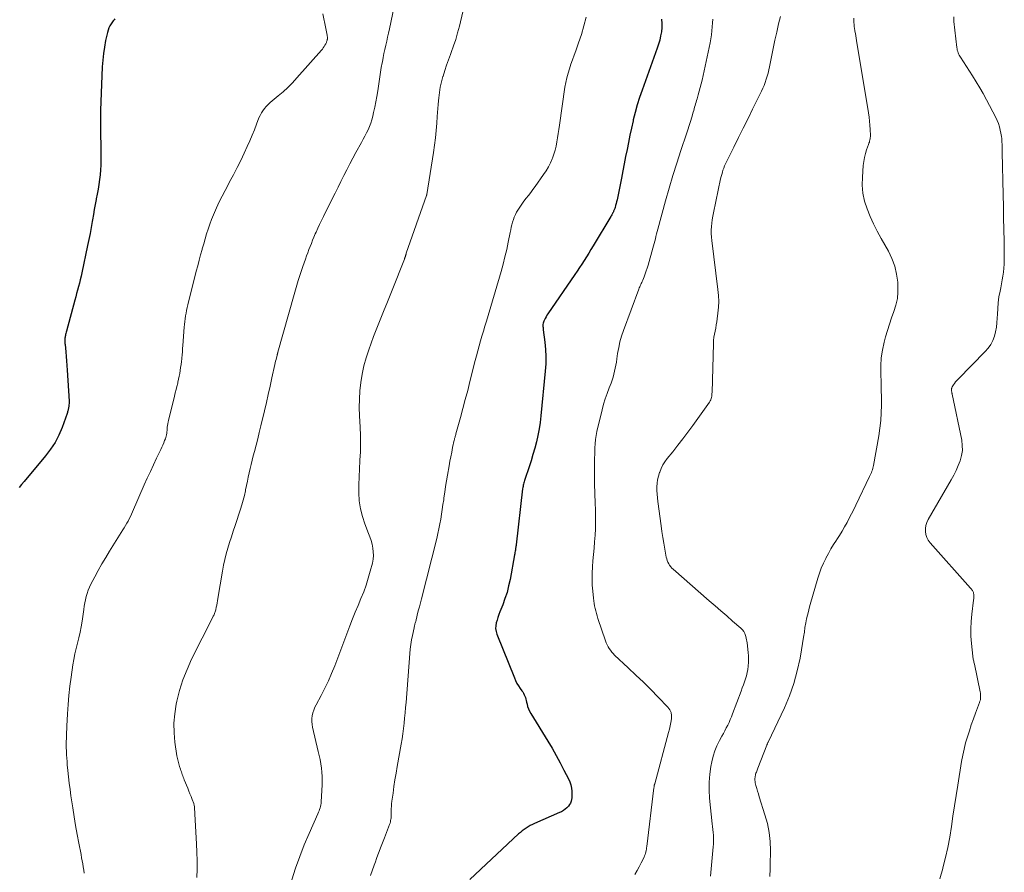
# Model space of a CAD drawing. Units: feet. Extents: x 1990000 to 1995033, y 530000 to 535000.
# Drawn here: x 1992130 to 1992302, y 530740 to 530888 of the extents above; entities that cross this region are included whole.
import ezdxf

# ---------------------------------------------------------------- set-up
doc = ezdxf.new("R2010")
doc.units = ezdxf.units.FT
doc.header["$LTSCALE"] = 100
doc.header["$MEASUREMENT"] = 0
doc.layers.add('CONTOUR INDEX', color=32, linetype='Continuous', lineweight=25)
doc.layers.add('CONTOUR INTERMEDIATE', color=40, linetype='Continuous', lineweight=15)

msp = doc.modelspace()

# ---------------------------------------------------------------- linework, layer by layer
at = {"layer": 'CONTOUR INDEX', "flags": 128}
for points, elevation in [([(1992146.71, 530888.62), (1992146.57, 530888.44), (1992146.44, 530888.26), (1992146.31, 530888.08), (1992146.08, 530887.76), (1992145.86, 530887.4), (1992145.68, 530887.03), (1992145.53, 530886.64), (1992145.42, 530886.24), (1992145.1, 530884.82), (1992144.88, 530883.69), (1992144.7, 530882.56), (1992144.59, 530881.42), (1992144.52, 530880.27), (1992144.23, 530872.62), (1992144.23, 530872.42), (1992144.22, 530872.22), (1992144.22, 530872.03), (1992144.23, 530871.83), (1992144.23, 530871.63), (1992144.23, 530871.43), (1992144.23, 530871.23), (1992144.23, 530871.04), (1992144.25, 530863.98), (1992144.24, 530863.13), (1992144.2, 530862.28), (1992144.13, 530861.44), (1992144.03, 530860.59), (1992143.91, 530859.75), (1992143.78, 530858.91), (1992143.63, 530858.07), (1992143.48, 530857.23), (1992143.46, 530857.14), (1992143.29, 530856.26), (1992143.13, 530855.38), (1992142.97, 530854.5), (1992142.82, 530853.61), (1992142.77, 530853.28), (1992142.59, 530852.24), (1992142.39, 530851.19), (1992142.19, 530850.15), (1992141.97, 530849.11), (1992140.95, 530844.34), (1992140.81, 530843.74), (1992140.67, 530843.14), (1992140.52, 530842.54), (1992140.37, 530841.94), (1992140.21, 530841.34), (1992140.04, 530840.75), (1992139.88, 530840.15), (1992139.72, 530839.56), (1992138.26, 530834.17), (1992138.21, 530833.98), (1992138.16, 530833.78), (1992138.12, 530833.58), (1992138.08, 530833.38), (1992138.07, 530833.35), (1992138.05, 530833.16), (1992138.02, 530832.97), (1992138.01, 530832.78), (1992138.01, 530832.59), (1992138.01, 530832.4), (1992138.01, 530832.22), (1992138.02, 530832.03), (1992138.04, 530831.84), (1992138.14, 530830.6), (1992138.2, 530829.79), (1992138.26, 530828.99), (1992138.32, 530828.18), (1992138.37, 530827.37), (1992138.72, 530821.97), (1992138.73, 530821.76), (1992138.73, 530821.55), (1992138.71, 530821.34), (1992138.69, 530821.13), (1992138.67, 530821.01), (1992138.64, 530820.86), (1992138.62, 530820.72), (1992138.59, 530820.57), (1992138.55, 530820.42), (1992138.52, 530820.28), (1992138.48, 530820.14), (1992138.43, 530819.99), (1992138.39, 530819.85), (1992137.5, 530817.4), (1992136.94, 530816.07), (1992136.3, 530814.8), (1992135.52, 530813.59), (1992134.65, 530812.44), (1992130.9, 530807.97), (1992130.47, 530807.46), (1992130.06, 530806.93)], 920), ([(1992241.97, 530888.54), (1992242.02, 530887.81), (1992241.99, 530887.09), (1992241.92, 530886.36), (1992241.79, 530885.64), (1992241.63, 530884.92), (1992241.43, 530884.21), (1992241.2, 530883.51), (1992238.57, 530876.21), (1992238.13, 530874.92), (1992237.73, 530873.62), (1992237.37, 530872.31), (1992237.04, 530870.99), (1992236.99, 530870.82), (1992236.72, 530869.58), (1992236.45, 530868.33), (1992236.19, 530867.09), (1992235.94, 530865.84), (1992235.7, 530864.6), (1992235.46, 530863.35), (1992235.22, 530862.1), (1992234.97, 530860.86), (1992234.27, 530857.38), (1992234.2, 530857.06), (1992234.13, 530856.74), (1992234.05, 530856.42), (1992233.96, 530856.1), (1992233.85, 530855.72), (1992233.81, 530855.59), (1992233.77, 530855.47), (1992233.72, 530855.34), (1992233.67, 530855.22), (1992233.61, 530855.1), (1992233.56, 530854.98), (1992233.5, 530854.86), (1992233.44, 530854.74), (1992233.42, 530854.71), (1992233.35, 530854.57), (1992233.27, 530854.43), (1992233.19, 530854.3), (1992233.11, 530854.17), (1992230.03, 530849.04), (1992229.65, 530848.4), (1992229.26, 530847.77), (1992228.87, 530847.14), (1992228.48, 530846.51), (1992228.09, 530845.88), (1992227.68, 530845.26), (1992227.27, 530844.64), (1992226.86, 530844.03), (1992222.16, 530837.21), (1992221.99, 530836.95), (1992221.83, 530836.68), (1992221.68, 530836.41), (1992221.54, 530836.13), (1992221.43, 530835.92), (1992221.37, 530835.74), (1992221.31, 530835.56), (1992221.29, 530835.37), (1992221.29, 530835.18), (1992221.3, 530834.99), (1992221.31, 530834.8), (1992221.33, 530834.6), (1992221.35, 530834.41), (1992221.62, 530832.27), (1992221.74, 530831.01), (1992221.8, 530829.75), (1992221.77, 530828.48), (1992221.69, 530827.22), (1992220.94, 530819.41), (1992220.8, 530818.27), (1992220.63, 530817.14), (1992220.41, 530816.02), (1992220.16, 530814.91), (1992219.87, 530813.8), (1992219.56, 530812.7), (1992219.23, 530811.6), (1992218.87, 530810.51), (1992218.14, 530808.33), (1992218.07, 530808.13), (1992218.01, 530807.93), (1992217.96, 530807.73), (1992217.91, 530807.52), (1992217.86, 530807.32), (1992217.82, 530807.11), (1992217.79, 530806.91), (1992217.76, 530806.7), (1992216.63, 530796.94), (1992216.62, 530796.86), (1992216.61, 530796.78), (1992216.59, 530796.7), (1992216.58, 530796.61), (1992216.57, 530796.53), (1992216.56, 530796.45), (1992216.54, 530796.37), (1992216.53, 530796.29), (1992216.49, 530796.03), (1992216.45, 530795.82), (1992216.41, 530795.6), (1992216.38, 530795.39), (1992216.34, 530795.18), (1992215.56, 530790.92), (1992215.32, 530789.78), (1992215.04, 530788.66), (1992214.68, 530787.56), (1992214.29, 530786.47), (1992213.81, 530785.27), (1992213.63, 530784.79), (1992213.46, 530784.3), (1992213.3, 530783.82), (1992213.16, 530783.32), (1992213.07, 530782.83), (1992213.04, 530782.34), (1992213.12, 530781.86), (1992213.26, 530781.38), (1992216.32, 530773.75), (1992216.53, 530773.27), (1992216.77, 530772.8), (1992217.04, 530772.36), (1992217.33, 530771.92), (1992217.63, 530771.51), (1992217.78, 530771.29), (1992217.92, 530771.06), (1992218.04, 530770.82), (1992218.15, 530770.57), (1992218.24, 530770.31), (1992218.32, 530770.05), (1992218.39, 530769.79), (1992218.45, 530769.53), (1992218.52, 530769.19), (1992218.63, 530768.77), (1992218.76, 530768.35), (1992218.95, 530767.95), (1992219.16, 530767.57), (1992222.16, 530762.71), (1992222.9, 530761.48), (1992223.61, 530760.23), (1992224.3, 530758.97), (1992224.96, 530757.69), (1992225.75, 530756.14), (1992225.97, 530755.62), (1992226.14, 530755.1), (1992226.25, 530754.55), (1992226.32, 530753.99), (1992226.35, 530753.52), (1992226.35, 530753.19), (1992226.33, 530752.87), (1992226.27, 530752.55), (1992226.2, 530752.24), (1992226.08, 530751.94), (1992225.93, 530751.66), (1992225.74, 530751.4), (1992225.53, 530751.17), (1992225.44, 530751.09), (1992225.15, 530750.84), (1992224.85, 530750.62), (1992224.52, 530750.43), (1992224.18, 530750.26), (1992219.83, 530748.36), (1992219.45, 530748.18), (1992219.08, 530748), (1992218.72, 530747.79), (1992218.36, 530747.58), (1992218.01, 530747.34), (1992217.68, 530747.1), (1992217.36, 530746.83), (1992217.04, 530746.56), (1992208.53, 530738.62)], 900)]:
    msp.add_lwpolyline(points, dxfattribs=dict(at, elevation=elevation))
at = {"layer": 'CONTOUR INTERMEDIATE', "flags": 128}
for points, elevation in [([(1992195.64, 530892.24), (1992194.53, 530886.86), (1992194.38, 530886.15), (1992194.23, 530885.43), (1992194.07, 530884.72), (1992193.91, 530884.01), (1992193.75, 530883.29), (1992193.59, 530882.58), (1992193.45, 530881.86), (1992193.31, 530881.15), (1992193.27, 530880.97), (1992193.12, 530880.16), (1992192.98, 530879.35), (1992192.86, 530878.53), (1992192.73, 530877.72), (1992192.5, 530876.05), (1992192.35, 530875.1), (1992192.19, 530874.16), (1992192, 530873.22), (1992191.79, 530872.29), (1992191.64, 530871.64), (1992191.48, 530871.04), (1992191.29, 530870.45), (1992191.07, 530869.87), (1992190.82, 530869.3), (1992190.55, 530868.74), (1992190.27, 530868.18), (1992189.98, 530867.63), (1992189.68, 530867.08), (1992188.71, 530865.33), (1992188.16, 530864.33), (1992187.63, 530863.33), (1992187.11, 530862.32), (1992186.6, 530861.3), (1992186.1, 530860.28), (1992185.6, 530859.27), (1992185.09, 530858.25), (1992184.59, 530857.23), (1992183.05, 530854.16), (1992182.72, 530853.48), (1992182.39, 530852.8), (1992182.07, 530852.11), (1992181.76, 530851.42), (1992181.62, 530851.12), (1992181.39, 530850.58), (1992181.16, 530850.04), (1992180.94, 530849.49), (1992180.72, 530848.94), (1992180.51, 530848.39), (1992180.31, 530847.84), (1992180.11, 530847.29), (1992179.91, 530846.73), (1992179.47, 530845.43), (1992179.06, 530844.22), (1992178.67, 530843), (1992178.3, 530841.78), (1992177.94, 530840.55), (1992175.12, 530830.55), (1992175.1, 530830.47), (1992175.08, 530830.4), (1992175.06, 530830.32), (1992175.04, 530830.25), (1992175.02, 530830.17), (1992175, 530830.1), (1992174.98, 530830.02), (1992174.97, 530829.95), (1992174.86, 530829.53), (1992174.79, 530829.24), (1992174.72, 530828.96), (1992174.65, 530828.67), (1992174.59, 530828.38), (1992174.08, 530826.06), (1992173.76, 530824.62), (1992173.44, 530823.17), (1992173.1, 530821.73), (1992172.77, 530820.28), (1992172.14, 530817.66), (1992171.87, 530816.54), (1992171.59, 530815.42), (1992171.3, 530814.31), (1992171.01, 530813.2), (1992170.8, 530812.43), (1992170.61, 530811.7), (1992170.43, 530810.97), (1992170.26, 530810.24), (1992170.1, 530809.5), (1992169.95, 530808.76), (1992169.8, 530808.02), (1992169.64, 530807.28), (1992169.49, 530806.54), (1992169.45, 530806.37), (1992169.27, 530805.55), (1992169.06, 530804.74), (1992168.83, 530803.93), (1992168.59, 530803.13), (1992167.66, 530800.31), (1992167.34, 530799.33), (1992167.02, 530798.35), (1992166.71, 530797.36), (1992166.39, 530796.38), (1992166.1, 530795.39), (1992165.84, 530794.39), (1992165.62, 530793.38), (1992165.44, 530792.37), (1992164.66, 530787.59), (1992164.59, 530787.2), (1992164.52, 530786.82), (1992164.45, 530786.44), (1992164.37, 530786.05), (1992164.28, 530785.63), (1992164.24, 530785.46), (1992164.2, 530785.29), (1992164.14, 530785.13), (1992164.07, 530784.97), (1992164, 530784.81), (1992163.93, 530784.65), (1992163.85, 530784.5), (1992163.77, 530784.34), (1992160.09, 530777.01), (1992159.28, 530775.23), (1992158.56, 530773.43), (1992157.99, 530771.58), (1992157.51, 530769.69), (1992157.39, 530769.15), (1992157.13, 530767.51), (1992156.99, 530765.86), (1992157.02, 530764.2), (1992157.18, 530762.54), (1992157.53, 530760.18), (1992157.62, 530759.7), (1992157.72, 530759.23), (1992157.84, 530758.76), (1992157.98, 530758.29), (1992158.13, 530757.83), (1992158.21, 530757.6), (1992158.29, 530757.37), (1992158.36, 530757.14), (1992158.45, 530756.91), (1992158.53, 530756.68), (1992158.61, 530756.45), (1992158.7, 530756.22), (1992158.79, 530755.99), (1992159.4, 530754.51), (1992159.6, 530754.03), (1992159.79, 530753.55), (1992159.98, 530753.07), (1992160.16, 530752.58), (1992160.44, 530751.86), (1992160.48, 530751.73), (1992160.51, 530751.61), (1992160.54, 530751.48), (1992160.56, 530751.35), (1992160.58, 530751.21), (1992160.59, 530751.08), (1992160.6, 530750.95), (1992160.61, 530750.82), (1992160.61, 530750.72), (1992160.62, 530750.53), (1992160.63, 530750.35), (1992160.64, 530750.17), (1992160.65, 530749.98), (1992160.91, 530744.82), (1992160.97, 530743.35), (1992161.02, 530741.87), (1992161.02, 530740.4), (1992161.01, 530738.93)], 912), ([(1992207.93, 530892.38), (1992206.73, 530887.33), (1992206.43, 530886.18), (1992206.1, 530885.03), (1992205.72, 530883.9), (1992205.32, 530882.77), (1992205.17, 530882.39), (1992204.83, 530881.46), (1992204.49, 530880.53), (1992204.18, 530879.59), (1992203.89, 530878.64), (1992203.86, 530878.54), (1992203.61, 530877.64), (1992203.41, 530876.72), (1992203.26, 530875.79), (1992203.14, 530874.86), (1992203.1, 530874.34), (1992203.04, 530873.66), (1992202.98, 530872.98), (1992202.93, 530872.3), (1992202.87, 530871.62), (1992202.79, 530870.43), (1992202.68, 530869.15), (1992202.55, 530867.88), (1992202.39, 530866.61), (1992202.21, 530865.34), (1992201.06, 530858.02), (1992201.06, 530858), (1992201.05, 530857.98), (1992201.05, 530857.96), (1992201.05, 530857.95), (1992201.02, 530857.87), (1992201.02, 530857.85), (1992201.01, 530857.84), (1992201.01, 530857.82), (1992201, 530857.8), (1992197.49, 530847.76), (1992197.48, 530847.74), (1992197.48, 530847.73), (1992197.47, 530847.71), (1992197.47, 530847.69), (1992197.45, 530847.63), (1992197.45, 530847.61), (1992197.44, 530847.6), (1992197.44, 530847.58), (1992197.43, 530847.57), (1992197.39, 530847.44), (1992197.37, 530847.36), (1992197.34, 530847.29), (1992197.32, 530847.21), (1992197.29, 530847.13), (1992197.28, 530847.1), (1992197.25, 530847.01), (1992197.22, 530846.92), (1992197.18, 530846.83), (1992197.15, 530846.74), (1992195.04, 530841.33), (1992194.58, 530840.18), (1992194.12, 530839.02), (1992193.64, 530837.88), (1992193.16, 530836.73), (1992192.68, 530835.58), (1992192.22, 530834.43), (1992191.77, 530833.27), (1992191.35, 530832.1), (1992190.94, 530830.95), (1992190.49, 530829.55), (1992190.1, 530828.14), (1992189.8, 530826.7), (1992189.56, 530825.26), (1992189.4, 530823.8), (1992189.31, 530822.34), (1992189.29, 530820.87), (1992189.34, 530819.4), (1992189.45, 530817.46), (1992189.5, 530816.02), (1992189.52, 530814.57), (1992189.48, 530813.13), (1992189.4, 530811.68), (1992189.4, 530811.59), (1992189.31, 530810.19), (1992189.25, 530808.79), (1992189.22, 530807.39), (1992189.21, 530805.99), (1992189.3, 530804.6), (1992189.49, 530803.23), (1992189.83, 530801.9), (1992190.27, 530800.58), (1992190.92, 530798.94), (1992191.15, 530798.32), (1992191.35, 530797.68), (1992191.52, 530797.04), (1992191.66, 530796.38), (1992191.74, 530795.73), (1992191.76, 530795.07), (1992191.7, 530794.42), (1992191.57, 530793.77), (1992191.21, 530792.36), (1992190.87, 530791.14), (1992190.49, 530789.93), (1992190.06, 530788.74), (1992189.58, 530787.56), (1992189.09, 530786.39), (1992188.6, 530785.21), (1992188.13, 530784.03), (1992187.67, 530782.85), (1992185.01, 530775.85), (1992184.48, 530774.53), (1992183.91, 530773.23), (1992183.3, 530771.95), (1992182.64, 530770.68), (1992181.78, 530769.08), (1992181.56, 530768.62), (1992181.36, 530768.15), (1992181.22, 530767.66), (1992181.1, 530767.16), (1992181.04, 530766.66), (1992181.02, 530766.15), (1992181.06, 530765.65), (1992181.14, 530765.15), (1992182.14, 530760.94), (1992182.3, 530760.22), (1992182.45, 530759.5), (1992182.58, 530758.77), (1992182.69, 530758.04), (1992182.78, 530757.31), (1992182.83, 530756.58), (1992182.84, 530755.84), (1992182.82, 530755.11), (1992182.65, 530752.13), (1992182.63, 530751.86), (1992182.59, 530751.6), (1992182.53, 530751.33), (1992182.46, 530751.08), (1992182.37, 530750.82), (1992182.28, 530750.57), (1992182.18, 530750.32), (1992182.08, 530750.07), (1992180.54, 530746.61), (1992179.7, 530744.63), (1992178.91, 530742.62), (1992178.2, 530740.58), (1992177.54, 530738.53)], 908), ([(1992182.95, 530889.48), (1992183.49, 530886.96), (1992183.55, 530886.67), (1992183.6, 530886.38), (1992183.64, 530886.09), (1992183.68, 530885.8), (1992183.73, 530885.31), (1992183.74, 530885.26), (1992183.74, 530885.21), (1992183.74, 530885.16), (1992183.73, 530885.1), (1992183.72, 530885), (1992183.71, 530884.93), (1992183.65, 530884.7), (1992183.61, 530884.59), (1992183.57, 530884.47), (1992183.52, 530884.37), (1992183.46, 530884.26), (1992183.32, 530884.01), (1992183.18, 530883.78), (1992183.03, 530883.56), (1992182.87, 530883.36), (1992182.7, 530883.15), (1992178.43, 530878.32), (1992177.66, 530877.48), (1992176.85, 530876.68), (1992176.01, 530875.91), (1992175.14, 530875.17), (1992174.1, 530874.34), (1992173.74, 530874.03), (1992173.39, 530873.7), (1992173.07, 530873.36), (1992172.76, 530873), (1992172.48, 530872.61), (1992172.23, 530872.22), (1992172.01, 530871.8), (1992171.82, 530871.36), (1992171.41, 530870.28), (1992171.02, 530869.3), (1992170.62, 530868.32), (1992170.2, 530867.35), (1992169.77, 530866.39), (1992169.23, 530865.22), (1992168.63, 530863.95), (1992168.01, 530862.69), (1992167.37, 530861.44), (1992166.71, 530860.2), (1992166.43, 530859.68), (1992165.9, 530858.7), (1992165.4, 530857.71), (1992164.91, 530856.71), (1992164.44, 530855.7), (1992164.26, 530855.3), (1992163.91, 530854.48), (1992163.57, 530853.66), (1992163.26, 530852.82), (1992162.97, 530851.98), (1992162.7, 530851.13), (1992162.44, 530850.28), (1992162.19, 530849.42), (1992161.94, 530848.56), (1992161.9, 530848.41), (1992161.64, 530847.47), (1992161.39, 530846.53), (1992161.15, 530845.59), (1992160.9, 530844.64), (1992159.42, 530838.78), (1992159.31, 530838.29), (1992159.2, 530837.81), (1992159.11, 530837.32), (1992159.03, 530836.84), (1992158.95, 530836.35), (1992158.89, 530835.85), (1992158.84, 530835.36), (1992158.79, 530834.87), (1992158.56, 530831.7), (1992158.51, 530831.14), (1992158.47, 530830.58), (1992158.42, 530830.03), (1992158.36, 530829.47), (1992158.35, 530829.38), (1992158.3, 530828.87), (1992158.24, 530828.35), (1992158.17, 530827.84), (1992158.1, 530827.33), (1992158.01, 530826.82), (1992157.92, 530826.31), (1992157.81, 530825.8), (1992157.7, 530825.29), (1992157.66, 530825.14), (1992157.52, 530824.56), (1992157.38, 530823.99), (1992157.24, 530823.41), (1992157.1, 530822.83), (1992156.04, 530818.63), (1992155.97, 530818.35), (1992155.92, 530818.05), (1992155.88, 530817.76), (1992155.85, 530817.47), (1992155.85, 530817.37), (1992155.83, 530817.12), (1992155.81, 530816.87), (1992155.79, 530816.63), (1992155.76, 530816.38), (1992155.72, 530816.13), (1992155.66, 530815.89), (1992155.59, 530815.65), (1992155.51, 530815.42), (1992155.38, 530815.1), (1992155.22, 530814.71), (1992155.05, 530814.33), (1992154.88, 530813.94), (1992154.7, 530813.56), (1992153.97, 530812.02), (1992153.42, 530810.86), (1992152.89, 530809.7), (1992152.36, 530808.54), (1992151.84, 530807.37), (1992149.79, 530802.69), (1992149.6, 530802.28), (1992149.41, 530801.88), (1992149.21, 530801.48), (1992149.01, 530801.09), (1992148.79, 530800.69), (1992148.58, 530800.31), (1992148.35, 530799.92), (1992148.11, 530799.54), (1992145.8, 530795.85), (1992145.12, 530794.74), (1992144.46, 530793.62), (1992143.82, 530792.49), (1992143.2, 530791.35), (1992142.52, 530790.06), (1992142.27, 530789.55), (1992142.05, 530789.02), (1992141.87, 530788.48), (1992141.71, 530787.93), (1992141.59, 530787.38), (1992141.48, 530786.81), (1992141.38, 530786.25), (1992141.29, 530785.69), (1992141, 530783.61), (1992140.84, 530782.65), (1992140.67, 530781.7), (1992140.45, 530780.75), (1992140.21, 530779.81), (1992139.98, 530778.87), (1992139.76, 530777.92), (1992139.57, 530776.97), (1992139.41, 530776.01), (1992139.09, 530773.89), (1992138.87, 530772.29), (1992138.69, 530770.7), (1992138.56, 530769.09), (1992138.45, 530767.48), (1992138.35, 530765.34), (1992138.33, 530764.8), (1992138.3, 530764.26), (1992138.28, 530763.73), (1992138.26, 530763.19), (1992138.25, 530762.65), (1992138.24, 530762.11), (1992138.25, 530761.57), (1992138.26, 530761.03), (1992138.27, 530760.95), (1992138.29, 530760.36), (1992138.33, 530759.78), (1992138.37, 530759.2), (1992138.42, 530758.62), (1992138.52, 530757.59), (1992138.64, 530756.5), (1992138.76, 530755.4), (1992138.9, 530754.31), (1992139.05, 530753.22), (1992139.36, 530751.1), (1992139.6, 530749.55), (1992139.85, 530748.01), (1992140.13, 530746.48), (1992140.42, 530744.94), (1992140.81, 530742.95), (1992140.91, 530742.41), (1992141.01, 530741.88), (1992141.11, 530741.34), (1992141.2, 530740.8), (1992141.28, 530740.26), (1992141.36, 530739.72)], 916), ([(1992228.81, 530888.9), (1992228.44, 530887.39), (1992228, 530885.9), (1992227.5, 530884.42), (1992227.01, 530883.05), (1992226.73, 530882.27), (1992226.45, 530881.49), (1992226.18, 530880.71), (1992225.91, 530879.92), (1992225.66, 530879.13), (1992225.44, 530878.33), (1992225.27, 530877.53), (1992225.13, 530876.71), (1992224.16, 530870.08), (1992224.05, 530869.35), (1992223.94, 530868.62), (1992223.83, 530867.89), (1992223.71, 530867.16), (1992223.57, 530866.44), (1992223.4, 530865.73), (1992223.19, 530865.03), (1992222.94, 530864.33), (1992222.9, 530864.24), (1992222.59, 530863.51), (1992222.24, 530862.81), (1992221.84, 530862.13), (1992221.41, 530861.47), (1992219.93, 530859.38), (1992219.56, 530858.86), (1992219.17, 530858.35), (1992218.78, 530857.85), (1992218.37, 530857.35), (1992217.97, 530856.85), (1992217.59, 530856.34), (1992217.24, 530855.81), (1992216.91, 530855.26), (1992216.71, 530854.9), (1992216.49, 530854.49), (1992216.3, 530854.07), (1992216.14, 530853.63), (1992216, 530853.19), (1992215.88, 530852.74), (1992215.77, 530852.29), (1992215.67, 530851.84), (1992215.57, 530851.38), (1992215.25, 530849.71), (1992214.98, 530848.42), (1992214.68, 530847.14), (1992214.35, 530845.86), (1992214, 530844.59), (1992211.43, 530835.9), (1992211.18, 530835.04), (1992210.92, 530834.19), (1992210.67, 530833.33), (1992210.41, 530832.48), (1992210.17, 530831.62), (1992209.92, 530830.76), (1992209.69, 530829.9), (1992209.47, 530829.04), (1992208.57, 530825.41), (1992208.18, 530823.83), (1992207.77, 530822.26), (1992207.35, 530820.69), (1992206.92, 530819.12), (1992206.13, 530816.26), (1992206.09, 530816.12), (1992206.05, 530815.99), (1992206.02, 530815.85), (1992205.98, 530815.72), (1992205.94, 530815.58), (1992205.9, 530815.45), (1992205.87, 530815.31), (1992205.84, 530815.18), (1992205.56, 530813.88), (1992205.4, 530813.09), (1992205.24, 530812.3), (1992205.09, 530811.51), (1992204.95, 530810.71), (1992204.67, 530809.09), (1992204.5, 530808.09), (1992204.34, 530807.1), (1992204.18, 530806.1), (1992204.04, 530805.11), (1992204, 530804.81), (1992203.87, 530803.96), (1992203.75, 530803.12), (1992203.61, 530802.27), (1992203.48, 530801.42), (1992203.33, 530800.58), (1992203.17, 530799.73), (1992202.98, 530798.9), (1992202.78, 530798.06), (1992200.12, 530787.52), (1992199.94, 530786.81), (1992199.76, 530786.11), (1992199.58, 530785.41), (1992199.4, 530784.71), (1992199.12, 530783.58), (1992199.08, 530783.44), (1992199.04, 530783.3), (1992199, 530783.16), (1992198.97, 530783.02), (1992198.93, 530782.88), (1992198.89, 530782.74), (1992198.86, 530782.59), (1992198.83, 530782.45), (1992198.55, 530781.16), (1992198.39, 530780.37), (1992198.26, 530779.58), (1992198.16, 530778.78), (1992198.08, 530777.98), (1992197.44, 530769.48), (1992197.37, 530768.57), (1992197.29, 530767.65), (1992197.2, 530766.74), (1992197.11, 530765.83), (1992197.01, 530764.92), (1992196.89, 530764.01), (1992196.75, 530763.1), (1992196.6, 530762.19), (1992195.9, 530758.29), (1992195.7, 530757.14), (1992195.51, 530755.99), (1992195.34, 530754.84), (1992195.17, 530753.68), (1992194.98, 530752.27), (1992194.92, 530751.82), (1992194.88, 530751.37), (1992194.86, 530750.92), (1992194.85, 530750.46), (1992194.85, 530750.01), (1992194.85, 530749.78), (1992194.84, 530749.55), (1992194.82, 530749.32), (1992194.8, 530749.1), (1992194.76, 530748.87), (1992194.71, 530748.65), (1992194.65, 530748.43), (1992194.58, 530748.21), (1992193.7, 530745.9), (1992193.47, 530745.3), (1992193.24, 530744.7), (1992193.01, 530744.1), (1992192.77, 530743.5), (1992192.54, 530742.9), (1992192.32, 530742.29), (1992192.1, 530741.69), (1992191.88, 530741.08), (1992191.27, 530739.29)], 904), ([(1992250.89, 530888.59), (1992250.83, 530887.9), (1992250.78, 530887.21), (1992250.72, 530886.52), (1992250.64, 530885.83), (1992250.53, 530885.14), (1992250.4, 530884.46), (1992249.01, 530877.92), (1992248.87, 530877.27), (1992248.71, 530876.63), (1992248.54, 530875.99), (1992248.35, 530875.35), (1992248.14, 530874.66), (1992248.05, 530874.38), (1992247.96, 530874.09), (1992247.88, 530873.8), (1992247.8, 530873.51), (1992247.72, 530873.22), (1992247.64, 530872.93), (1992247.56, 530872.64), (1992247.47, 530872.35), (1992247.21, 530871.46), (1992246.99, 530870.74), (1992246.76, 530870.01), (1992246.53, 530869.28), (1992246.29, 530868.56), (1992245.32, 530865.66), (1992244.61, 530863.49), (1992243.92, 530861.31), (1992243.28, 530859.11), (1992242.66, 530856.91), (1992241.32, 530851.97), (1992241.2, 530851.55), (1992241.09, 530851.13), (1992240.99, 530850.71), (1992240.88, 530850.29), (1992240.78, 530849.87), (1992240.67, 530849.45), (1992240.56, 530849.04), (1992240.44, 530848.62), (1992239.61, 530845.7), (1992239.46, 530845.18), (1992239.29, 530844.67), (1992239.11, 530844.16), (1992238.92, 530843.66), (1992238.67, 530843.05), (1992238.59, 530842.86), (1992238.51, 530842.67), (1992238.42, 530842.48), (1992238.33, 530842.29), (1992238.25, 530842.1), (1992238.16, 530841.9), (1992238.08, 530841.71), (1992238.01, 530841.52), (1992235.32, 530834.27), (1992234.99, 530833.29), (1992234.71, 530832.31), (1992234.49, 530831.31), (1992234.3, 530830.3), (1992234.16, 530829.34), (1992234.08, 530828.8), (1992233.99, 530828.27), (1992233.89, 530827.74), (1992233.78, 530827.21), (1992233.66, 530826.68), (1992233.52, 530826.16), (1992233.35, 530825.65), (1992233.16, 530825.14), (1992232.82, 530824.28), (1992232.48, 530823.34), (1992232.16, 530822.39), (1992231.87, 530821.43), (1992231.62, 530820.46), (1992230.71, 530816.71), (1992230.57, 530816), (1992230.45, 530815.28), (1992230.38, 530814.56), (1992230.34, 530813.84), (1992230.29, 530810.93), (1992230.27, 530809.24), (1992230.28, 530807.55), (1992230.32, 530805.87), (1992230.38, 530804.18), (1992230.43, 530803.04), (1992230.47, 530801.93), (1992230.47, 530800.81), (1992230.43, 530799.71), (1992230.37, 530798.6), (1992230.28, 530797.49), (1992230.2, 530796.38), (1992230.11, 530795.27), (1992230.01, 530794.16), (1992229.92, 530793.08), (1992229.87, 530792.02), (1992229.85, 530790.96), (1992229.89, 530789.91), (1992229.97, 530788.85), (1992230.1, 530787.63), (1992230.16, 530787.18), (1992230.22, 530786.74), (1992230.3, 530786.29), (1992230.39, 530785.85), (1992230.49, 530785.41), (1992230.61, 530784.97), (1992230.73, 530784.54), (1992230.87, 530784.11), (1992232.18, 530780.21), (1992232.31, 530779.86), (1992232.46, 530779.52), (1992232.63, 530779.19), (1992232.83, 530778.87), (1992233.04, 530778.56), (1992233.27, 530778.26), (1992233.52, 530777.99), (1992233.78, 530777.72), (1992236.17, 530775.49), (1992237.49, 530774.24), (1992238.8, 530772.98), (1992240.09, 530771.7), (1992241.37, 530770.4), (1992243.06, 530768.67), (1992243.4, 530768.21), (1992243.63, 530767.71), (1992243.72, 530767.17), (1992243.71, 530766.59), (1992243.6, 530765.99), (1992243.48, 530765.4), (1992243.34, 530764.8), (1992243.18, 530764.21), (1992240.76, 530755.31), (1992240.74, 530755.22), (1992240.72, 530755.13), (1992240.7, 530755.04), (1992240.69, 530754.96), (1992240.67, 530754.87), (1992240.66, 530754.78), (1992240.65, 530754.69), (1992240.64, 530754.6), (1992239.38, 530744.36), (1992239.35, 530744.12), (1992239.31, 530743.88), (1992239.27, 530743.64), (1992239.22, 530743.4), (1992239.16, 530743.17), (1992239.08, 530742.94), (1992239, 530742.71), (1992238.9, 530742.49), (1992238.43, 530741.53), (1992238.08, 530740.83), (1992237.71, 530740.15), (1992237.32, 530739.48)], 896), ([(1992262.66, 530889.04), (1992262.35, 530887.73), (1992262.02, 530886.3), (1992261.71, 530884.88), (1992261.41, 530883.45), (1992261.12, 530882.02), (1992260.77, 530880.26), (1992260.66, 530879.71), (1992260.52, 530879.16), (1992260.37, 530878.62), (1992260.21, 530878.08), (1992260.02, 530877.55), (1992259.82, 530877.02), (1992259.6, 530876.51), (1992259.36, 530876), (1992257.83, 530872.87), (1992257.02, 530871.22), (1992256.2, 530869.57), (1992255.38, 530867.92), (1992254.56, 530866.27), (1992253.26, 530863.67), (1992253.09, 530863.32), (1992252.94, 530862.97), (1992252.79, 530862.61), (1992252.66, 530862.25), (1992252.55, 530861.88), (1992252.44, 530861.51), (1992252.34, 530861.14), (1992252.25, 530860.76), (1992250.98, 530854.81), (1992250.87, 530854.21), (1992250.77, 530853.61), (1992250.7, 530853.01), (1992250.65, 530852.4), (1992250.63, 530851.79), (1992250.63, 530851.18), (1992250.66, 530850.58), (1992250.72, 530849.97), (1992251.79, 530841.42), (1992251.88, 530840.4), (1992251.92, 530839.37), (1992251.88, 530838.34), (1992251.78, 530837.32), (1992251.66, 530836.35), (1992251.58, 530835.81), (1992251.5, 530835.27), (1992251.39, 530834.73), (1992251.28, 530834.19), (1992251.17, 530833.66), (1992251.08, 530833.12), (1992251.03, 530832.58), (1992251, 530832.03), (1992250.76, 530823.51), (1992250.74, 530823.29), (1992250.72, 530823.07), (1992250.69, 530822.85), (1992250.65, 530822.63), (1992250.59, 530822.42), (1992250.52, 530822.21), (1992250.42, 530822.02), (1992250.3, 530821.83), (1992247.41, 530817.76), (1992246.56, 530816.59), (1992245.69, 530815.43), (1992244.81, 530814.29), (1992243.9, 530813.16), (1992242.95, 530811.99), (1992242.54, 530811.43), (1992242.18, 530810.86), (1992241.89, 530810.25), (1992241.63, 530809.61), (1992241.6, 530809.52), (1992241.42, 530808.91), (1992241.28, 530808.29), (1992241.2, 530807.67), (1992241.15, 530807.03), (1992241.15, 530806.4), (1992241.18, 530805.76), (1992241.23, 530805.13), (1992241.3, 530804.49), (1992241.87, 530800.25), (1992242.01, 530799.24), (1992242.17, 530798.22), (1992242.34, 530797.21), (1992242.52, 530796.2), (1992242.78, 530794.79), (1992242.85, 530794.49), (1992242.94, 530794.2), (1992243.06, 530793.91), (1992243.2, 530793.63), (1992243.37, 530793.37), (1992243.55, 530793.12), (1992243.76, 530792.89), (1992243.98, 530792.68), (1992250.28, 530787.2), (1992251.3, 530786.31), (1992252.31, 530785.43), (1992253.33, 530784.55), (1992254.34, 530783.66), (1992255.79, 530782.4), (1992256.05, 530782.13), (1992256.28, 530781.84), (1992256.45, 530781.51), (1992256.58, 530781.15), (1992256.64, 530780.94), (1992256.71, 530780.68), (1992256.77, 530780.41), (1992256.82, 530780.13), (1992256.85, 530779.86), (1992257.05, 530778.16), (1992257.09, 530777.58), (1992257.12, 530777), (1992257.1, 530776.41), (1992257.07, 530775.83), (1992257.06, 530775.79), (1992256.99, 530775.23), (1992256.89, 530774.68), (1992256.75, 530774.13), (1992256.59, 530773.59), (1992256.4, 530773.06), (1992256.21, 530772.52), (1992256.02, 530771.99), (1992255.82, 530771.46), (1992254.34, 530767.49), (1992254.14, 530766.99), (1992253.93, 530766.49), (1992253.71, 530766), (1992253.48, 530765.51), (1992253.24, 530765.02), (1992252.99, 530764.54), (1992252.74, 530764.07), (1992252.48, 530763.59), (1992252.04, 530762.81), (1992251.6, 530761.93), (1992251.23, 530761.03), (1992250.94, 530760.1), (1992250.71, 530759.14), (1992250.56, 530758.33), (1992250.37, 530756.95), (1992250.25, 530755.56), (1992250.26, 530754.17), (1992250.34, 530752.78), (1992250.8, 530748.32), (1992250.85, 530747.82), (1992250.9, 530747.32), (1992250.94, 530746.81), (1992250.98, 530746.31), (1992251.01, 530745.8), (1992251.01, 530745.3), (1992251, 530744.79), (1992250.96, 530744.29), (1992250.49, 530739.18)], 892), ([(1992275.44, 530888.73), (1992275.45, 530888.37), (1992275.47, 530888), (1992275.5, 530887.64), (1992275.54, 530887.28), (1992275.58, 530886.92), (1992275.64, 530886.56), (1992275.66, 530886.47), (1992275.73, 530886.07), (1992275.79, 530885.66), (1992275.86, 530885.26), (1992275.93, 530884.86), (1992278.02, 530872.22), (1992278.13, 530871.5), (1992278.21, 530870.79), (1992278.27, 530870.07), (1992278.31, 530869.35), (1992278.34, 530868.3), (1992278.34, 530868.1), (1992278.33, 530867.9), (1992278.3, 530867.71), (1992278.26, 530867.51), (1992278.21, 530867.31), (1992278.16, 530867.12), (1992278.1, 530866.93), (1992278.03, 530866.74), (1992277.69, 530865.8), (1992277.48, 530865.13), (1992277.31, 530864.45), (1992277.19, 530863.77), (1992277.11, 530863.07), (1992276.94, 530861.01), (1992276.93, 530859.6), (1992277.04, 530858.21), (1992277.34, 530856.85), (1992277.77, 530855.5), (1992278.32, 530854.19), (1992278.91, 530852.88), (1992279.55, 530851.61), (1992280.23, 530850.35), (1992281.47, 530848.13), (1992282.09, 530846.84), (1992282.59, 530845.51), (1992282.91, 530844.12), (1992283.1, 530842.7), (1992283.14, 530842.15), (1992283.15, 530840.99), (1992283.05, 530839.85), (1992282.8, 530838.73), (1992282.45, 530837.63), (1992282.04, 530836.53), (1992281.66, 530835.42), (1992281.32, 530834.3), (1992281, 530833.17), (1992280.75, 530832.24), (1992280.46, 530830.88), (1992280.25, 530829.52), (1992280.16, 530828.15), (1992280.16, 530826.76), (1992280.16, 530826.67), (1992280.21, 530825.32), (1992280.24, 530823.98), (1992280.26, 530822.63), (1992280.26, 530821.29), (1992280.22, 530819.94), (1992280.14, 530818.6), (1992279.99, 530817.27), (1992279.79, 530815.94), (1992278.88, 530810.79), (1992278.83, 530810.54), (1992278.77, 530810.29), (1992278.69, 530810.04), (1992278.61, 530809.8), (1992278.52, 530809.55), (1992278.43, 530809.31), (1992278.32, 530809.08), (1992278.21, 530808.84), (1992275.83, 530803.88), (1992275.45, 530803.1), (1992275.06, 530802.34), (1992274.67, 530801.57), (1992274.27, 530800.81), (1992273.85, 530800.06), (1992273.42, 530799.32), (1992272.96, 530798.59), (1992272.5, 530797.87), (1992272.44, 530797.78), (1992271.94, 530797.01), (1992271.47, 530796.22), (1992271.02, 530795.43), (1992270.58, 530794.62), (1992270.56, 530794.58), (1992270.16, 530793.74), (1992269.79, 530792.88), (1992269.47, 530792.01), (1992269.18, 530791.12), (1992267.87, 530786.55), (1992267.7, 530785.93), (1992267.54, 530785.31), (1992267.38, 530784.68), (1992267.24, 530784.06), (1992267.08, 530783.33), (1992267.02, 530783.07), (1992266.97, 530782.8), (1992266.93, 530782.53), (1992266.9, 530782.25), (1992266.87, 530781.98), (1992266.84, 530781.71), (1992266.8, 530781.44), (1992266.75, 530781.17), (1992266.08, 530777.19), (1992265.6, 530774.95), (1992265.01, 530772.76), (1992264.24, 530770.62), (1992263.35, 530768.52), (1992260.51, 530762.54), (1992260.48, 530762.47), (1992260.45, 530762.41), (1992260.42, 530762.34), (1992260.39, 530762.28), (1992260.36, 530762.21), (1992260.33, 530762.15), (1992260.3, 530762.08), (1992260.28, 530762.02), (1992258.76, 530758.02), (1992258.69, 530757.84), (1992258.62, 530757.66), (1992258.55, 530757.49), (1992258.48, 530757.31), (1992258.41, 530757.13), (1992258.35, 530756.95), (1992258.3, 530756.77), (1992258.27, 530756.58), (1992258.24, 530756.45), (1992258.22, 530756.2), (1992258.21, 530755.95), (1992258.24, 530755.7), (1992258.29, 530755.45), (1992258.41, 530754.97), (1992258.54, 530754.49), (1992258.68, 530754), (1992258.82, 530753.52), (1992258.97, 530753.04), (1992259.98, 530749.89), (1992260.4, 530748.35), (1992260.71, 530746.8), (1992260.87, 530745.23), (1992260.93, 530743.64), (1992260.93, 530743.05), (1992260.9, 530741.75), (1992260.86, 530740.44), (1992260.8, 530739.13)], 888), ([(1992292.86, 530888.96), (1992292.91, 530888.13), (1992293.41, 530883.6), (1992293.45, 530883.37), (1992293.49, 530883.15), (1992293.56, 530882.94), (1992293.63, 530882.72), (1992293.72, 530882.51), (1992293.82, 530882.31), (1992293.93, 530882.11), (1992294.05, 530881.91), (1992296.15, 530878.66), (1992296.78, 530877.65), (1992297.4, 530876.62), (1992297.99, 530875.58), (1992298.57, 530874.52), (1992300.2, 530871.41), (1992300.45, 530870.89), (1992300.66, 530870.36), (1992300.84, 530869.81), (1992300.98, 530869.24), (1992301.09, 530868.72), (1992301.15, 530868.41), (1992301.19, 530868.1), (1992301.23, 530867.79), (1992301.25, 530867.48), (1992301.26, 530867.33), (1992301.27, 530867.09), (1992301.28, 530866.85), (1992301.29, 530866.61), (1992301.3, 530866.36), (1992301.3, 530866.12), (1992301.31, 530865.88), (1992301.31, 530865.64), (1992301.32, 530865.39), (1992301.47, 530857.95), (1992301.51, 530855.93), (1992301.55, 530853.91), (1992301.59, 530851.89), (1992301.63, 530849.88), (1992301.68, 530847.22), (1992301.67, 530846.53), (1992301.65, 530845.84), (1992301.59, 530845.15), (1992301.52, 530844.47), (1992301.42, 530843.78), (1992301.31, 530843.1), (1992301.18, 530842.42), (1992301.05, 530841.74), (1992300.93, 530841.13), (1992300.75, 530840.14), (1992300.61, 530839.14), (1992300.52, 530838.15), (1992300.47, 530837.14), (1992300.46, 530836.44), (1992300.4, 530835.64), (1992300.31, 530834.85), (1992300.15, 530834.07), (1992299.94, 530833.3), (1992299.65, 530832.57), (1992299.3, 530831.87), (1992298.85, 530831.23), (1992298.34, 530830.63), (1992293.61, 530825.82), (1992293.39, 530825.59), (1992293.19, 530825.34), (1992293, 530825.08), (1992292.83, 530824.82), (1992292.61, 530824.47), (1992292.56, 530824.37), (1992292.52, 530824.27), (1992292.5, 530824.16), (1992292.48, 530824.05), (1992292.48, 530823.93), (1992292.48, 530823.82), (1992292.49, 530823.72), (1992292.51, 530823.61), (1992292.53, 530823.51), (1992292.56, 530823.4), (1992292.58, 530823.3), (1992292.6, 530823.19), (1992294.25, 530815.17), (1992294.36, 530814.27), (1992294.37, 530813.37), (1992294.23, 530812.49), (1992293.99, 530811.61), (1992293.65, 530810.75), (1992293.28, 530809.9), (1992292.87, 530809.08), (1992292.42, 530808.27), (1992288.42, 530801.33), (1992288.19, 530800.84), (1992288.02, 530800.33), (1992287.94, 530799.8), (1992287.92, 530799.25), (1992288.01, 530798.72), (1992288.16, 530798.21), (1992288.41, 530797.75), (1992288.73, 530797.31), (1992295.78, 530789.41), (1992295.87, 530789.31), (1992295.96, 530789.2), (1992296.04, 530789.1), (1992296.12, 530788.99), (1992296.19, 530788.88), (1992296.25, 530788.76), (1992296.29, 530788.63), (1992296.31, 530788.5), (1992296.34, 530788.28), (1992296.36, 530788.04), (1992296.36, 530787.8), (1992296.35, 530787.56), (1992296.33, 530787.31), (1992296.02, 530784.86), (1992295.9, 530783.58), (1992295.84, 530782.31), (1992295.87, 530781.03), (1992295.96, 530779.75), (1992296.19, 530777.55), (1992296.21, 530777.37), (1992296.24, 530777.19), (1992296.27, 530777.01), (1992296.31, 530776.84), (1992296.34, 530776.66), (1992296.38, 530776.48), (1992296.42, 530776.31), (1992296.46, 530776.13), (1992297.47, 530771.32), (1992297.51, 530771.08), (1992297.54, 530770.85), (1992297.55, 530770.61), (1992297.55, 530770.37), (1992297.53, 530770.14), (1992297.5, 530769.91), (1992297.44, 530769.68), (1992297.37, 530769.45), (1992296.68, 530767.62), (1992296.3, 530766.59), (1992295.93, 530765.55), (1992295.59, 530764.51), (1992295.25, 530763.47), (1992294.94, 530762.41), (1992294.67, 530761.35), (1992294.44, 530760.28), (1992294.24, 530759.2), (1992293.58, 530755.06), (1992293.29, 530753.25), (1992293.01, 530751.44), (1992292.73, 530749.63), (1992292.46, 530747.82), (1992292.16, 530746.01), (1992291.82, 530744.21), (1992291.43, 530742.42), (1992290.99, 530740.64), (1992290.96, 530740.51), (1992290.47, 530738.73)], 884)]:
    msp.add_lwpolyline(points, dxfattribs=dict(at, elevation=elevation))

doc.saveas('drawing.dxf')
